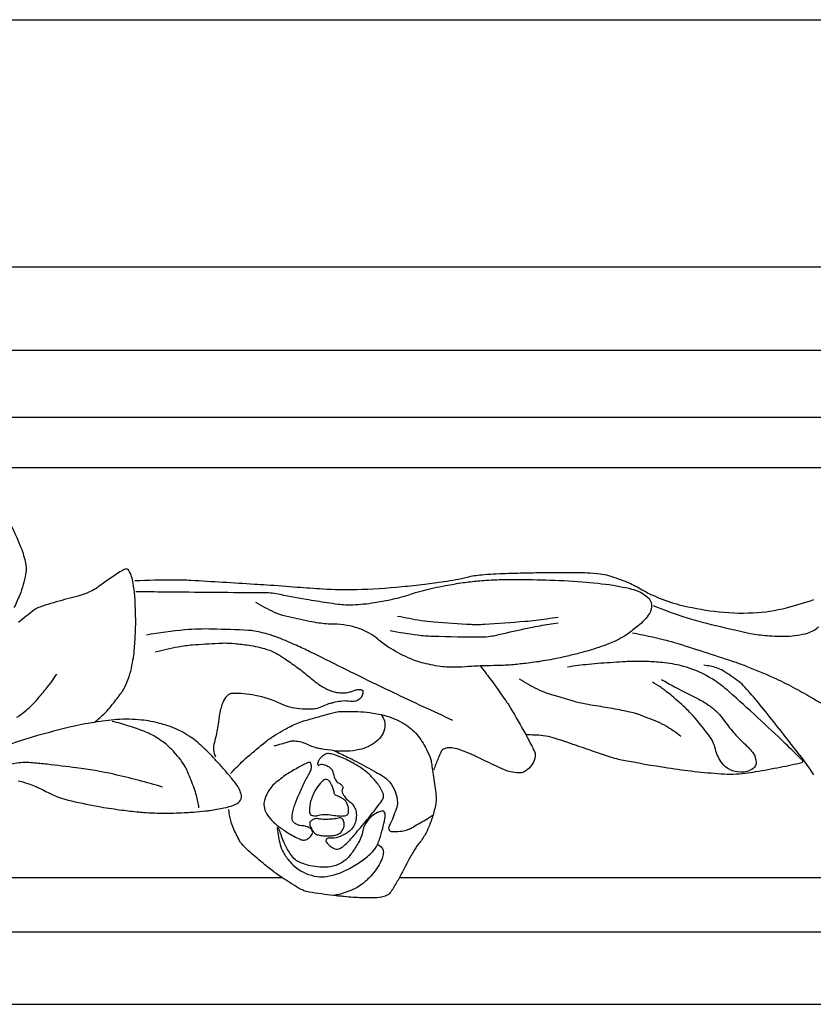
# Model space of a CAD drawing. Units: millimetres. Extents: x 1921 to 2153, y 810 to 930.
# Drawn here: x 2075 to 2078, y 844 to 847 of the extents above; entities that cross this region are included whole.
import ezdxf

# ---------------------------------------------------------------- set-up
doc = ezdxf.new("R2010")
doc.units = ezdxf.units.MM
doc.layers.add('DIMENSIONS', color=7, linetype='Continuous')
doc.layers.add('PART', color=7, linetype='Continuous')
doc.styles.get("Standard").update_dxf_attribs({"font": 'arial.ttf'})
doc.dimstyles.new('BALMER1', dxfattribs={"dimscale": 0, "dimtxt": 0.18, "dimasz": 0.125, "dimexe": 0.1875, "dimexo": 0.0625, "dimgap": 0.09375, "dimtad": 1, "dimdec": 4, "dimlfac": -1, "dimzin": 0, "dimdsep": 46, "dimlunit": 4, "dimtxsty": 'Standard', "dimcen": 0.09375, "dimclrd": 256, "dimclre": 256, "dimclrt": 256, "dimadec": 0, "dimazin": 0, "dimtfac": 1, "dimtdec": 4, "dimtofl": 0, "dimtmove": 2, "dimatfit": 3, "dimfxl": 1, "dimtolj": 1, "dimtzin": 0, "dimarcsym": 0})

# ---------------------------------------------------------------- blocks, each defined once
blk = doc.blocks.new('*D153')
at = {"layer": 'DEFPOINTS', "color": 0, "transparency": 16777216}
for p in [(-927.379, 545.5194), (-1022.879, 544.5552), (-927.379, 544.5552)]:
    blk.add_point(p, dxfattribs=at)
at = {"layer": 'DIMENSIONS', "lineweight": -2, "transparency": 16777216}
for p, q in [((-1022.879, 544.6177), (-1022.879, 545.7069)), ((-927.379, 544.6177), (-927.379, 545.7069)), ((-1022.754, 545.5194), (-927.504, 545.5194))]:
    blk.add_line(p, q, dxfattribs=at)
at = {"layer": 'DIMENSIONS', "transparency": 16777216}
for points in [[(-1022.754, 545.5403), (-1022.754, 545.4986), (-1022.879, 545.5194)], [(-927.504, 545.5403), (-927.504, 545.4986), (-927.379, 545.5194)]]:
    blk.add_solid(points, dxfattribs=at)
blk.add_text('L', height=0.18, dxfattribs=at).set_placement((-975.189, 545.6132))
blk = doc.blocks.new('BALMERREPEATT402')
at = {"layer": 'PART'}
for p, q in [((3.5092, 0), (7.236, 0)), ((7.6946, 0), (10.7676, 0))]:
    blk.add_line(p, q, dxfattribs=at)
for points in [[(6.1585, 1.4174, -0.019396), (6.2157, 1.2932, -0.04104), (6.2355, 1.2315, -0.098595), (6.237, 1.1829, -0.055992), (6.2138, 1.1011, -0.018167), (6.191, 1.0506, -0.040526)], [(6.6625, 1.1573, -0.007324), (6.8155, 1.1607, -0.016951), (6.8817, 1.1589, -0.000255), (7.1296, 1.1439, -0.001335), (7.1769, 1.1408, -0.00317), (7.2953, 1.1322, 0.003748), (7.3956, 1.125, 0.023238), (7.5267, 1.1226, 0.017183), (7.7038, 1.1338, 0.005509), (7.7933, 1.1436, 0.006524), (7.8687, 1.1536, 0.022026), (7.9584, 1.1708, -0.035026), (8.0152, 1.1802, -0.01156), (8.0602, 1.1834, -0.005484), (8.1554, 1.1868, -0.003089), (8.2365, 1.1884, -0.002249), (8.3478, 1.1894, -0.011307), (8.4266, 1.1879, -0.017834), (8.4765, 1.1841, -0.047314), (8.51, 1.177, -0.020883), (8.5829, 1.1509, -0.037186), (8.6338, 1.1257, 0.029949), (8.6966, 1.0936, 0.042729), (8.7854, 1.0633, 0.028826), (8.922, 1.0376, 0.044235), (9.0736, 1.0316, 0.051027), (9.2036, 1.0514, 0.020035), (9.3098, 1.0834, 0.049312)], [(8.684, 1.0598, 0.01244), (8.803, 1.0161, 0.021322), (8.8741, 0.9954, 0.003108), (9.0184, 0.9608, 0.010254), (9.0624, 0.9515, 0.027764), (9.1279, 0.9427, 0.023711), (9.2053, 0.9405, 0.06731), (9.286, 0.9528, 0.114054), (9.3283, 0.9767, 0.01004)], [(6.5055, 0.6045, 0.021788), (6.5469, 0.6418, 0.032312), (6.572, 0.6698, 0.005991), (6.6059, 0.7141, 0.022566), (6.6142, 0.7264, 0.039416), (6.6332, 0.7635, 0.038189), (6.6466, 0.8043, 0.01788), (6.6555, 0.8471, 0.02011), (6.6605, 0.8856, 0.009465), (6.665, 0.951, 0.013469), (6.6661, 0.9971, 0.005879), (6.6658, 1.0228, 0.003107), (6.6642, 1.0715, 0.016234), (6.6623, 1.0973, 0.008446), (6.6563, 1.1467, 0.094077), (6.6394, 1.1969, 0.375534), (6.6252, 1.2019, 0.043698), (6.6103, 1.1944, 0.013308), (6.5646, 1.1645, 0.007412), (6.5276, 1.138, -0.017441), (6.5117, 1.127, -0.033706), (6.4831, 1.1115, -0.034566), (6.4535, 1.1002, -0.013563), (6.4309, 1.094, 0.007373), (6.3891, 1.0832, 0.008597), (6.3023, 1.0576, 0.036343), (6.2823, 1.0498, 0.050439), (6.2693, 1.0418, 0.010027), (6.209, 0.994, 0.008789)], [(6.6663, 1.1147, -0.000021), (6.7808, 1.1137, -0.000049), (6.8297, 1.1133, -0.000017), (7.1793, 1.1102, -0.001255), (7.184, 1.1102, -0.049288), (7.2136, 1.1068, 0.012294), (7.3309, 1.0848, 0.002441), (7.4126, 1.0718, 0.004718), (7.455, 1.0658, 0.043396), (7.5126, 1.0631, 0.029533), (7.5968, 1.0715, 0.010278), (7.6574, 1.0825, 0.015801), (7.6964, 1.0917, 0.016932), (7.7472, 1.1072, -0.021277), (7.7877, 1.1192, -0.008253), (7.8279, 1.1286, -0.007276), (7.8739, 1.1378, -0.010253), (7.9429, 1.1492, -0.012441), (8.0001, 1.1559, -0.007169), (8.0314, 1.1584, -0.005047), (8.0759, 1.1608, -0.011906), (8.1328, 1.1619, -0.005172), (8.2638, 1.16, -0.013513), (8.4072, 1.1526, -0.016011), (8.5277, 1.1393, -0.01549), (8.5543, 1.1346, -0.008988), (8.5996, 1.1244, -0.056917), (8.6341, 1.1116, -0.063191), (8.6616, 1.093, -0.184948), (8.6772, 1.0634, -0.175477), (8.6693, 1.0292, -0.039677), (8.6492, 1.0031, -0.040455), (8.6256, 0.9809, -0.010613), (8.5837, 0.9488, -0.028744), (8.5673, 0.9382, -0.016171), (8.5352, 0.9213, -0.020845), (8.5095, 0.9101, -0.011427), (8.472, 0.8966, -0.010796), (8.4318, 0.884, -0.008428), (8.3824, 0.8707, -0.008078), (8.3304, 0.8585, -0.011651), (8.2542, 0.8438, -0.013403), (8.1874, 0.8343, -0.006567), (8.1319, 0.8287, -0.01112), (8.099, 0.8266, -0.008014), (8.062, 0.8256, 0.005673), (8.0096, 0.8244, 0.009995), (7.9758, 0.8226, -0.006669), (7.9251, 0.8195, -0.040185), (7.8625, 0.8216, -0.033832), (7.7892, 0.835, -0.044835), (7.729, 0.8562, -0.032379), (7.6511, 0.898, -0.043894), (7.6089, 0.9298, 0.058874), (7.5767, 0.9526, 0.041217), (7.5339, 0.9714, 0.042114), (7.4896, 0.9827, 0.038038), (7.4396, 0.9871, -0.032018), (7.3803, 0.9917, -0.015961), (7.3431, 0.9982, -0.006336), (7.2504, 1.0186, -0.050175), (7.2074, 1.0333, -0.027653), (7.1347, 1.0717)], [(7.6868, 1.0191, 0.011257), (7.7793, 1.0022, 0.021338), (7.8286, 0.9965, 0.003184), (7.9736, 0.9868, 0.019336), (7.9976, 0.9862, 0.012465), (8.0256, 0.9874, 0.002207), (8.1839, 0.9987, 0.012111), (8.2261, 1.0029, 0.005875), (8.3128, 1.0148)], [(7.9031, 0.612, -0.003232), (7.6724, 0.7195, -0.004486), (7.5075, 0.7995, -0.000434), (7.3757, 0.865, 0.001903), (7.3456, 0.8798, 0.009325), (7.292, 0.9048, 0.007456), (7.2241, 0.9337, 0.030084), (7.1803, 0.9485, 0.023762), (7.1232, 0.9613, 0.032244), (7.1057, 0.9632, 0.004021), (6.9648, 0.9682, 0.029548), (6.8581, 0.9648, 0.020798), (6.7079, 0.9447)], [(7.6583, 0.9622, 0.013558), (7.7649, 0.9454, 0.024666), (7.824, 0.9406, 0.00711), (8.017, 0.9374, 0.043821), (8.0483, 0.9401, 0.015512), (8.1002, 0.9508, -0.007659), (8.2051, 0.9742, -0.00802), (8.2425, 0.9813, -0.004274), (8.3128, 0.9929)], [(8.6037, 0.954, -0.008369), (8.7275, 0.9265, -0.018143), (8.7838, 0.9108, -0.002869), (9.0056, 0.8388, -0.014358), (9.0494, 0.8228, -0.011896), (9.1522, 0.7793, -0.015571), (9.2287, 0.7418, -0.009202), (9.2986, 0.7031, -0.007043), (9.3881, 0.6497, -0.017175)], [(6.742, 0.879, -0.017637), (6.8315, 0.8994, -0.028914), (6.8871, 0.9067, -0.003553), (6.9889, 0.9133, -0.016364), (7.0111, 0.9139, -0.020401), (7.0518, 0.9119, -0.015093), (7.1066, 0.9054, -0.0375), (7.1775, 0.8892, -0.059189), (7.2196, 0.8705, -0.01562), (7.2494, 0.8516, -0.009196), (7.2984, 0.8169, -0.017307), (7.3415, 0.7827, 0.019843), (7.3793, 0.7532, 0.049802), (7.4167, 0.7315, 0.062406), (7.4496, 0.7213, 0.048499), (7.4749, 0.7192, 0.054155), (7.4975, 0.7221, 0.043843), (7.5106, 0.7265, -0.0416), (7.5244, 0.7311, -0.056413), (7.5394, 0.7331, -0.095811), (7.5481, 0.7316, -0.299281), (7.5523, 0.7258, -0.117614), (7.5491, 0.7091, -0.108394), (7.5385, 0.6949, -0.122066), (7.5244, 0.6877, -0.097007), (7.496, 0.6867, 0.085738), (7.464, 0.6864, 0.006364), (7.4388, 0.6814, 0.011163), (7.4245, 0.678, 0.052117), (7.4001, 0.6689, -0.048277), (7.3737, 0.6588, -0.061428), (7.3548, 0.656, -0.023323), (7.3045, 0.6572, -0.096094), (7.2325, 0.6765, 0.067329), (7.1318, 0.7098, 0.049812), (7.0432, 0.7173, 0.200037), (7.0221, 0.7082, 0.095408), (7.0068, 0.6845, 0.054322), (6.9933, 0.6372, 0.008074), (6.9871, 0.5971, -0.01125), (6.9825, 0.5684, -0.017886), (6.9764, 0.5406, 0.016511), (6.9697, 0.5106, 0.090445), (6.9696, 0.4976, 0.040512), (6.9769, 0.4695)], [(8.0096, 0.8244, -0.004092), (8.0468, 0.7759, -0.007252), (8.0671, 0.748, -0.000603), (8.1136, 0.6823, -0.006465), (8.1178, 0.6761, -0.016171), (8.1276, 0.6604, -0.002499), (8.1869, 0.5565, -0.010012), (8.2068, 0.5196, -0.012992), (8.2208, 0.4904, -0.17323), (8.2229, 0.4644, -0.116381), (8.2047, 0.4308, -0.090591), (8.1801, 0.4116, -0.134385), (8.1593, 0.407, -0.040425), (8.1279, 0.4113, -0.052188), (8.1045, 0.419, -0.00135), (8.0665, 0.4362, -0.004195), (8.0543, 0.4419, -0.000042), (8.0192, 0.4586, -0.000241), (8.0131, 0.4616, -0.000813), (8.0012, 0.4673, 0.00012), (7.9893, 0.473, 0.01232), (7.974, 0.4799, 0.004864), (7.9344, 0.4961, 0.054319), (7.9043, 0.5044, 0.072506), (7.8808, 0.5048, 0.089014), (7.8661, 0.5002, 0.140311), (7.8589, 0.4934, 0.030476), (7.8527, 0.4812, 0.009063), (7.8353, 0.4388, 0.005279), (7.8321, 0.4302, 0.003843), (7.8278, 0.4184)], [(8.1869, 0.5565, -0.030226), (8.2553, 0.5537, -0.054706), (8.2924, 0.5458, -0.000449), (8.3533, 0.5256, -0.001242), (8.3753, 0.5182, -0.0027), (8.4457, 0.4939, 0.003035), (8.5083, 0.4724, 0.033291), (8.5603, 0.4586, 0.009754), (8.7409, 0.4272, 0.021132), (8.9488, 0.404, 0.047262), (9.0425, 0.4064, 0.012331), (9.0831, 0.4124, 0.005193), (9.179, 0.4298, 0.01248), (9.2639, 0.4484, 0.243274), (9.2674, 0.4515, 0.295023), (9.2668, 0.4546, 0.008894), (9.1986, 0.5222, 0.009324), (8.9805, 0.7233, 0.036935), (8.9209, 0.7689, 0.023706), (8.8784, 0.7938, 0.032597), (8.8456, 0.8084, 0.018927), (8.8023, 0.8226, 0.024963), (8.7687, 0.8304, 0.012302), (8.7287, 0.8366, 0.015298), (8.6963, 0.8397, 0.012441), (8.6385, 0.8422, 0.014274), (8.5881, 0.8417, 0.0061), (8.5763, 0.8411, 0.000746), (8.4801, 0.8348, 0.011106), (8.4319, 0.8305, 0.006493), (8.3499, 0.8202)], [(9.3095, 0.4, 0.02719), (9.2699, 0.4578, 0.002016), (9.2139, 0.5301, 0.001894), (9.1537, 0.6066, 0.006002), (9.0938, 0.6804, 0.007114), (9.0415, 0.7413, 0.049842), (9.0179, 0.7633, 0.021559), (8.9566, 0.8057, 0.071008), (8.9311, 0.8171, 0.039048), (8.8815, 0.8272)], [(6.2079, 0.3769, -0.06288), (6.3158, 0.3355, 0.067855), (6.4162, 0.2981, 0.010533), (6.5306, 0.2749, 0.014854), (6.6125, 0.2626, 0.002575), (6.6786, 0.2551, 0.00975), (6.696, 0.2535, 0.008993), (6.7393, 0.2513, 0.009154), (6.7819, 0.2506, 0.006557), (6.8239, 0.2513, 0.006602), (6.8656, 0.253, 0.007186), (6.8912, 0.2548, 0.003859), (6.9388, 0.2592, 0.015609), (6.9551, 0.2613, 0.004579), (7.0103, 0.2708, 0.052528), (7.0512, 0.2828, 0.095991), (7.0708, 0.2957, 0.250492), (7.0781, 0.3188, 0.119022), (7.0583, 0.3631, 0.006928), (7.0289, 0.4001, 0.012247), (7.0115, 0.4203, 0.001554), (6.9789, 0.4561, 0.00376), (6.9653, 0.4708, 0.012726), (6.9395, 0.4969, 0.011016), (6.9082, 0.5256, 0.029511), (6.8819, 0.546, 0.026024), (6.8498, 0.5657, 0.023514), (6.8202, 0.58, 0.022318), (6.7878, 0.5922, 0.016164), (6.7588, 0.6006, 0.014379), (6.7257, 0.6081, 0.023249), (6.6888, 0.6135, 0.018191), (6.6412, 0.6165, 0.028848), (6.5926, 0.615, 0.01598), (6.5055, 0.6045, 0.021156), (6.4083, 0.5853, 0.012134), (6.2414, 0.5407, 0.037718), (6.145, 0.5043, -0.03725)], [(6.2032, 0.6252, 0.046075), (6.2357, 0.6479, 0.034048), (6.2743, 0.6851, 0.009887), (6.2924, 0.7061, 0.004795), (6.3286, 0.7503, 0.01678), (6.3388, 0.7639, 0.008182), (6.3582, 0.7928)], [(8.7922, 0.5498, 0.025386), (8.7366, 0.5881, 0.042277), (8.7004, 0.6064, 0.005424), (8.6247, 0.636, 0.03249), (8.6117, 0.64, 0.004342), (8.5857, 0.6458, 0.003421), (8.5527, 0.6528, 0.012635), (8.4799, 0.6657, -0.011674), (8.4011, 0.6795, -0.022043), (8.3775, 0.6853, -0.004865), (8.272, 0.7173, -0.040312), (8.2325, 0.7334, -0.021515), (8.1627, 0.7723)], [(8.7162, 0.7717, 0.004918), (8.7667, 0.7434, 0.007701), (8.7993, 0.7262, 0.002568), (8.841, 0.7052, -0.005051), (8.8621, 0.6945, -0.034704), (8.9044, 0.6685, -0.041868), (8.9358, 0.642, -0.043734), (8.9585, 0.6148, 0.024841), (8.9967, 0.5655, 0.031895), (9.0378, 0.5232, -0.038541), (9.0714, 0.4878, -0.082073), (9.0796, 0.4734, -0.057253), (9.0852, 0.4505, -0.283037), (9.0733, 0.4242, -0.154968), (9.0252, 0.4101, -0.107814), (8.9832, 0.4202, -0.116941), (8.9523, 0.4454, -0.106346), (8.9265, 0.5001, 0.106723), (8.9007, 0.5545, 0.015429), (8.8392, 0.6297, 0.02825), (8.8021, 0.6677, 0.008636), (8.7727, 0.6937, 0.006242), (8.731, 0.7284, 0.027211), (8.7152, 0.7398, 0.01304), (8.6807, 0.7608)], [(7.0359, 0.405, -0.010109), (7.0787, 0.4487, -0.018494), (7.1035, 0.4713, -0.002649), (7.1712, 0.5278, -0.01538), (7.1832, 0.5371, -0.017561), (7.2116, 0.5562, -0.014934), (7.2463, 0.5765, -0.018633), (7.294, 0.6003, -0.035643), (7.3202, 0.6099, -0.002145), (7.3439, 0.6166, -0.001105), (7.3899, 0.6294, -0.001159), (7.4186, 0.6373, -0.001612), (7.4393, 0.6428, -0.05466), (7.4648, 0.6466, -0.020819), (7.5323, 0.6464, -0.021224), (7.5791, 0.6424, -0.022029), (7.6236, 0.6346, -0.036004), (7.6653, 0.6222, -0.037139), (7.7036, 0.6044, -0.03748), (7.7338, 0.5844, -0.04379), (7.7566, 0.5633, -0.031262), (7.7776, 0.5371, -0.03127), (7.7951, 0.5085, -0.021836), (7.813, 0.4707, -0.057073), (7.8175, 0.4553, -0.003494), (7.819, 0.4463, -0.001125), (7.8234, 0.4184, -0.003918), (7.8338, 0.3471, -0.008896), (7.8375, 0.3156, -0.067455), (7.8368, 0.2931, -0.029676), (7.8253, 0.2434, -0.02423), (7.809, 0.1965, -0.03625), (7.7943, 0.1667, -0.038157), (7.7702, 0.1317, 0.040516), (7.7476, 0.0987, 0.011003), (7.7264, 0.0596, -0.007239), (7.6946, 0, -0.009881), (7.671, -0.0408, -0.021427), (7.6589, -0.059, -0.14464), (7.6423, -0.0717, -0.080155), (7.6057, -0.0794, -0.020573), (7.5479, -0.0798, -0.017218), (7.4789, -0.0749, -0.000784), (7.4574, -0.0727, -0.000863), (7.4379, -0.0705, -0.012898), (7.3426, -0.0574, -0.055082), (7.3209, -0.0513, -0.040503), (7.3013, -0.0416, -0.011395), (7.236, 0, -0.00076), (7.2133, 0.0153, -0.005106), (7.2099, 0.0176, -0.014507), (7.2034, 0.0225, -0.002045), (7.1586, 0.0584, -0.014528), (7.1076, 0.1021, -0.024404), (7.0794, 0.1304, -0.062685), (7.071, 0.1424, -0.015971), (7.0459, 0.1939, -0.047514), (7.0366, 0.2215, -0.03187), (7.0294, 0.2643)], [(7.6236, 0.6346, -0.085672), (7.6356, 0.6098, -0.10213), (7.6374, 0.5867, -0.101994), (7.6267, 0.5555, -0.093416), (7.603, 0.5285, -0.114376), (7.5381, 0.4982, -0.082487), (7.4395, 0.4939, -0.00847), (7.3896, 0.5008, -0.024612), (7.3726, 0.5043, -0.055008), (7.3337, 0.519, 0.074905), (7.3047, 0.5287, 0.037132), (7.2803, 0.5312, 0.068635), (7.2671, 0.5297, 0.018817), (7.2519, 0.5252, -0.01153), (7.2273, 0.5175, -0.007922), (7.2191, 0.5153, -0.004467), (7.2044, 0.5118)], [(6.9127, 0.2715, 0.01867), (6.9029, 0.3196, 0.031386), (6.8943, 0.3474, 0.008482), (6.8691, 0.4108, 0.028254), (6.8601, 0.4292, 0.032047), (6.8416, 0.4579, 0.028064), (6.8167, 0.4878, 0.027099), (6.7857, 0.5177, 0.035039), (6.7591, 0.5377, 0.020608), (6.7286, 0.5556, 0.02572), (6.7029, 0.5677, 0.013), (6.6836, 0.5749, 0.004248), (6.624, 0.5952, 0.01709), (6.6079, 0.5999, 0.008165), (6.5738, 0.608)], [(7.4395, 0.4939, -0.006196), (7.4925, 0.4691, -0.009378), (7.527, 0.4516, -0.004225), (7.6028, 0.4106, -0.012189), (7.6286, 0.3955, -0.084629), (7.6566, 0.3708, -0.075727), (7.6777, 0.3348, -0.070001), (7.6862, 0.2995, -0.099088), (7.6837, 0.2738, -0.016505), (7.6728, 0.2421, -0.016897), (7.6602, 0.212, -0.012497), (7.6563, 0.204, 0.019019), (7.6538, 0.1987, 0.146116), (7.6525, 0.188, 0.214781), (7.6568, 0.1818, 0.065764), (7.6621, 0.1794, 0.060649), (7.6684, 0.1784, 0.012682), (7.6732, 0.1783, 0.008306), (7.6806, 0.1785, 0.038653), (7.7106, 0.182, 0.053069), (7.7317, 0.1885, 0.027046), (7.7475, 0.1964, 0.007463), (7.8027, 0.2287, 0.007815), (7.8102, 0.2334, 0.003787), (7.8253, 0.2434)], [(6.771, 0.3521, 0.017737), (6.5803, 0.4018, 0.023635), (6.4346, 0.4272, 0.002892), (6.321, 0.4409, 0.005863), (6.2648, 0.4466, 0.056648), (6.2027, 0.4452, 0.031445), (6.0933, 0.4232)], [(7.609, 0.1283, -0.110873), (7.6263, 0.1154, -0.169146), (7.6316, 0.102, -0.063732), (7.63, 0.0842, -0.05697), (7.6236, 0.0652, -0.038687), (7.6053, 0.0331, -0.039282), (7.5825, 0.0047, -0.031977), (7.5527, -0.0233, -0.046194), (7.5293, -0.0392, -0.035817), (7.4967, -0.0543, -0.028878), (7.4541, -0.0677, -0.018362), (7.4492, -0.0687, -0.008011), (7.4379, -0.0705)]]:
    blk.add_lwpolyline(points, format="xyb", dxfattribs=at)
for points in [[(7.3918, 0.4701, 0.074052), (7.3829, 0.4613, 0.074399), (7.3769, 0.4504, 0.026277), (7.3748, 0.4436, 0.101417), (7.3747, 0.4417, 0.529176), (7.3818, 0.4384, -0.20948), (7.3978, 0.4403, -0.039177), (7.417, 0.4329, -0.088126), (7.4245, 0.4275, -0.048324), (7.4309, 0.4194, -0.055593), (7.435, 0.4115, -0.053962), (7.4374, 0.4019, 0.0503), (7.4399, 0.3917, 0.037938), (7.445, 0.3802, 0.054543), (7.45, 0.373, 0.134821), (7.4572, 0.3681, -0.111454), (7.4661, 0.3627, -0.043157), (7.4703, 0.3578, -0.050648), (7.4731, 0.3531, -0.268654), (7.4722, 0.3437, 0.242769), (7.4707, 0.3334, 0.035971), (7.4726, 0.3288, 0.01506), (7.4784, 0.3183, 0.104293), (7.4985, 0.2965, -0.105676), (7.5182, 0.2749, -0.092609), (7.5252, 0.2554, -0.072922), (7.5256, 0.2292, -0.080917), (7.5178, 0.2032, -0.092438), (7.5036, 0.1841, -0.056366), (7.4868, 0.1716, -0.034134), (7.4558, 0.1564, -0.144227), (7.4249, 0.1533, 0.28282), (7.4092, 0.1474, 0.320125), (7.4089, 0.1386, 0.096033), (7.4276, 0.1196, 0.084621), (7.4478, 0.1102, 0.17136), (7.459, 0.1111, 0.07882), (7.478, 0.1233, 0.034456), (7.5138, 0.1599, 0.00171), (7.5315, 0.1809, 0.001044), (7.5603, 0.2153, 0.00957), (7.616, 0.2849, 0.033921), (7.63, 0.3059, 0.216008), (7.6317, 0.3239, 0.080782), (7.6098, 0.3648, 0.031486), (7.5825, 0.3961, 0.039372), (7.5574, 0.4178, 0.030649), (7.5184, 0.443, 0.025627), (7.4685, 0.4677, 0.036788), (7.4331, 0.4801, 0.069722), (7.4134, 0.4825, 0.127141), (7.4057, 0.4804, 0.057788), (7.3918, 0.4701)], [(7.2259, 0.3794, 0.055703), (7.2014, 0.3597, 0.064903), (7.185, 0.3383, 0.045362), (7.1692, 0.3041, 0.087276), (7.1659, 0.2847, 0.113672), (7.173, 0.2549, 0.084505), (7.1971, 0.2217, 0.030105), (7.2235, 0.1987, 0.023912), (7.2597, 0.1736, 0.03469), (7.307, 0.1484, 0.116536), (7.3229, 0.1454, 0.08863), (7.33, 0.147, 0.053693), (7.3406, 0.1528, 0.123269), (7.3546, 0.1691, 0.227329), (7.3549, 0.1812, 0.114), (7.3488, 0.1892, 0.075595), (7.3359, 0.1969, 0.097114), (7.3166, 0.2007, -0.103847), (7.2986, 0.2045, -0.048045), (7.2858, 0.2117, -0.092316), (7.2804, 0.2171, -0.112951), (7.2765, 0.2273, -0.074755), (7.2765, 0.2437, -0.025869), (7.2812, 0.2661, -0.026401), (7.288, 0.2873, -0.011985), (7.3042, 0.3272, -0.010075), (7.3256, 0.3738, -0.024212), (7.3371, 0.3949, 0.027986), (7.3469, 0.4132, 0.076666), (7.3515, 0.4289, 0.103296), (7.3505, 0.441, 0.086392), (7.3479, 0.4463, 0.177065), (7.3454, 0.448, 0.160623), (7.3389, 0.4475, 0.027529), (7.3054, 0.4313, 0.004259), (7.283, 0.4187, 0.004165), (7.2604, 0.4055, 0.027414), (7.248, 0.3972, 0.014343), (7.2259, 0.3794)], [(7.3568, 0.3192, 0.036944), (7.3493, 0.2999, 0.040968), (7.3453, 0.2817, 0.024227), (7.3432, 0.2579, 0.091033), (7.3442, 0.2516, 0.1315), (7.3481, 0.2456, 0.109802), (7.3557, 0.2415, 0.144446), (7.3767, 0.2415, -0.089254), (7.4102, 0.2453, -0.024377), (7.4403, 0.2418, 0.031594), (7.4636, 0.2394, 0.039271), (7.4809, 0.2401, 0.086449), (7.4885, 0.2424, 0.161683), (7.4932, 0.2471, 0.093224), (7.4962, 0.2578, 0.062635), (7.4959, 0.2703, 0.058801), (7.4923, 0.2831, 0.039821), (7.4851, 0.2971, 0.097093), (7.4807, 0.302, 0.021963), (7.4751, 0.3057, 0.008866), (7.4609, 0.314, 0.04104), (7.4481, 0.3198, -0.093592), (7.4428, 0.3229, -0.200441), (7.4399, 0.3287, 0.073957), (7.4364, 0.3454, 0.019387), (7.43, 0.3607, 0.026943), (7.4244, 0.3713, 0.132235), (7.4156, 0.3798, 0.154361), (7.4052, 0.3819, 0.162566), (7.3972, 0.3782, 0.041973), (7.3748, 0.3534, 0.040914), (7.3646, 0.3372, 0.039868), (7.3568, 0.3192)], [(7.2297, 0.1268, 0.064885), (7.2419, 0.097, 0.04788), (7.2671, 0.0615, 0.057656), (7.2949, 0.0358, 0.054021), (7.33, 0.0157, 0.064907), (7.3732, 0.0031, 0.079349), (7.41, 0.0033, 0.043393), (7.4552, 0.0148, 0.04167), (7.4995, 0.0345, 0.012929), (7.5253, 0.0496, 0.014795), (7.5472, 0.0641, 0.047909), (7.5902, 0.101, 0.08257), (7.609, 0.1283, 0.031094), (7.6168, 0.1484, 0.015235), (7.6291, 0.1907, 0.017163), (7.6376, 0.2294, 0.048138), (7.6388, 0.2434, 0.114711), (7.6364, 0.2532, 0.166696), (7.6314, 0.2581, 0.172156), (7.6255, 0.2587, 0.055203), (7.6086, 0.2525, 0.057166), (7.5871, 0.2386, 0.057454), (7.5695, 0.2203, 0.111132), (7.5521, 0.1828, -0.081055), (7.5316, 0.1303, -0.029146), (7.5047, 0.0902, -0.048167), (7.4848, 0.0688, -0.083945), (7.4554, 0.0504, -0.071672), (7.4162, 0.0403, -0.044552), (7.384, 0.0398, -0.038113), (7.3468, 0.0453, -0.047986), (7.3021, 0.0601, -0.099242), (7.2833, 0.0733, -0.050875), (7.2669, 0.0947, -0.030519), (7.2456, 0.1341, -0.036335), (7.2311, 0.1724, 0.06899), (7.2222, 0.1921, 0.797216), (7.2176, 0.1905, 0.03652)], [(7.3841, 0.2271, 0.105477), (7.3699, 0.2291, 0.113544), (7.357, 0.2251, 0.05554), (7.3469, 0.2176, 0.163355), (7.3448, 0.2138, 0.07799), (7.3447, 0.207, 0.06305), (7.3468, 0.199, 0.028247), (7.351, 0.1902, 0.02834), (7.3561, 0.182, 0.043392), (7.3637, 0.173, 0.063436), (7.3701, 0.1681, 0.078493), (7.3771, 0.1654, 0.030298), (7.3961, 0.1624, 0.034971), (7.425, 0.1617, 0.050918), (7.4446, 0.1646, 0.035414), (7.4532, 0.1674, 0.037708), (7.4608, 0.1712, 0.093557), (7.4671, 0.1768, 0.051276), (7.4751, 0.1897, 0.115448), (7.4795, 0.2092, 0.151089), (7.4748, 0.2239, 0.060051), (7.4692, 0.2301, 0.146907), (7.466, 0.2316, 0.097085), (7.4568, 0.2311, -0.038693), (7.4342, 0.2272, -0.022675), (7.4104, 0.2261, -0.020525), (7.3841, 0.2271)]]:
    blk.add_lwpolyline(points, format="xyb", close=True, dxfattribs=at)
blk = doc.blocks.new('t402')
at = {"layer": 'PART'}
for p, q in [((6.56076, 2.875), (102.06076, 2.875)), ((6.56076, 2.55066), (102.06076, 2.55066)), ((6.56076, 2.28917), (102.06076, 2.28917)), ((6.56076, 2.09363), (102.06076, 2.09363)), ((6.56076, 0.28283), (102.06076, 0.28283)), ((6.56076, 0), (102.06076, 0))]:
    blk.add_line(p, q, dxfattribs=at)
blk.add_blockref('BALMERREPEATT402', (19.66812, 0.49496), dxfattribs=at)
at = {"layer": 'DIMENSIONS'}
dim = blk.add_linear_dim(base=(102.06076, 3.83922), p1=(6.56076, 2.875), p2=(102.06076, 2.875), text='L', dimstyle='BALMER1', override={"dimscale": 1}, dxfattribs=at)
dim.commit()
dim.dimension.update_dxf_attribs({"geometry": '*D153', "text_midpoint": (54.31076, 4.02297), "insert": (1029.43972, -541.68022)})

msp = doc.modelspace()

# ---------------------------------------------------------------- block references
msp.add_blockref('t402', (2048.7689, 843.517))

doc.saveas('drawing.dxf')
